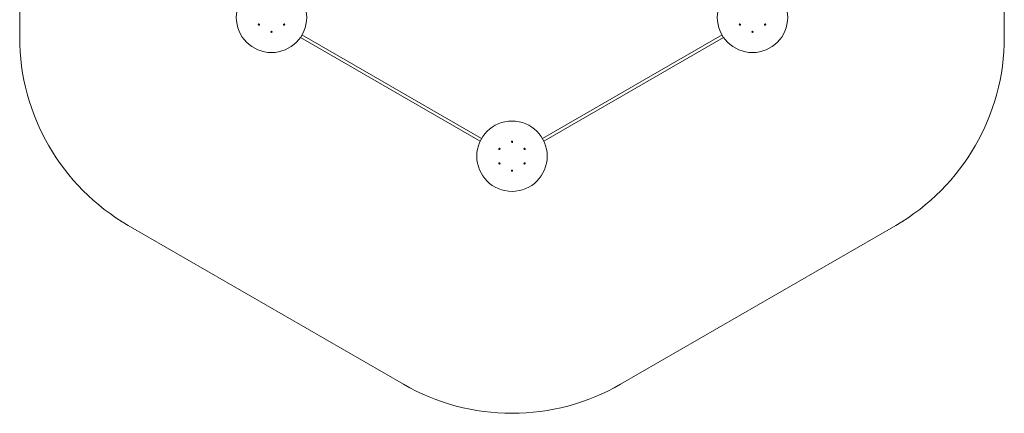
# Model space of a CAD drawing. Units: millimetres. Extents: x -3400 to 3400, y -3694 to 3694.
# Drawn here: x -3400 to 3400, y -3694 to -975 of the extents above; entities that cross this region are included whole.
import ezdxf

# ---------------------------------------------------------------- set-up
doc = ezdxf.new("R2010")
doc.units = ezdxf.units.MM
doc.linetypes.add('PHANTOM', pattern=[12.7, 6.35, -1.27, 1.27, -1.27, 1.27, -1.27])

msp = doc.modelspace()

# ---------------------------------------------------------------- linework, layer by layer
at = {"color": 7, "linetype": 'Continuous', "lineweight": 15}
for p, q in [((-3400, 1097), (-3400, -1097)), ((3400, -1097), (3400, 1097)), ((-1578.3, -1006.8), (-1570.5, -1011.2)), ((-1570, -1008.1), (-1575.8, -1004.7)), ((-1450.6, -1080.5), (-210.4, -1796.5)), ((210.4, -1796.5), (1450.6, -1080.5)), ((-219.7, -1814.2), (-1461.3, -1097.4)), ((1461.3, -1097.4), (219.7, -1814.2)), ((-90.5, -1865.8), (-82.7, -1870.2)), ((-82.2, -1867.1), (-88, -1863.7)), ((88, -1863.7), (82.2, -1867.1)), ((82.7, -1870.2), (90.5, -1865.8)), ((-2650, -2396), (-750, -3493)), ((750, -3493), (2650, -2396))]:
    msp.add_line(p, q, dxfattribs=at)
at = {"color": 8, "linetype": 'PHANTOM', "lineweight": 0}
for p, q in [((-1578, -1007), (-1577, -1005.3)), ((-82.1, -1868.4), (-83.1, -1870)), ((83.1, -1870), (82.1, -1868.4))]:
    msp.add_line(p, q, dxfattribs=at)
at = {"color": 7, "linetype": 'Continuous', "lineweight": 15}
for centre, radius in [((-1661, -959), 243), ((1661, -959), 243), ((-1747.6, -1009), 4.5), ((-1574.4, -1009), 4.5), ((1574.4, -1009), 4.5), ((1747.6, -1009), 4.5), ((-1661, -1059), 4.5), ((1661, -1059), 4.5), ((0, -1918), 243), ((0, -1818), 4.5), ((-86.6, -1868), 4.5), ((86.6, -1868), 4.5), ((-86.6, -1968), 4.5), ((86.6, -1968), 4.5), ((0, -2018), 4.5)]:
    msp.add_circle(centre, radius, dxfattribs=at)
for centre, start, end in [((-1900, -1097), 180, 240), ((1900, -1097), 300, 0), ((0, -2193.9), 240, 300)]:
    msp.add_arc(centre, 1500, start, end, dxfattribs=at)

doc.saveas('drawing.dxf')
